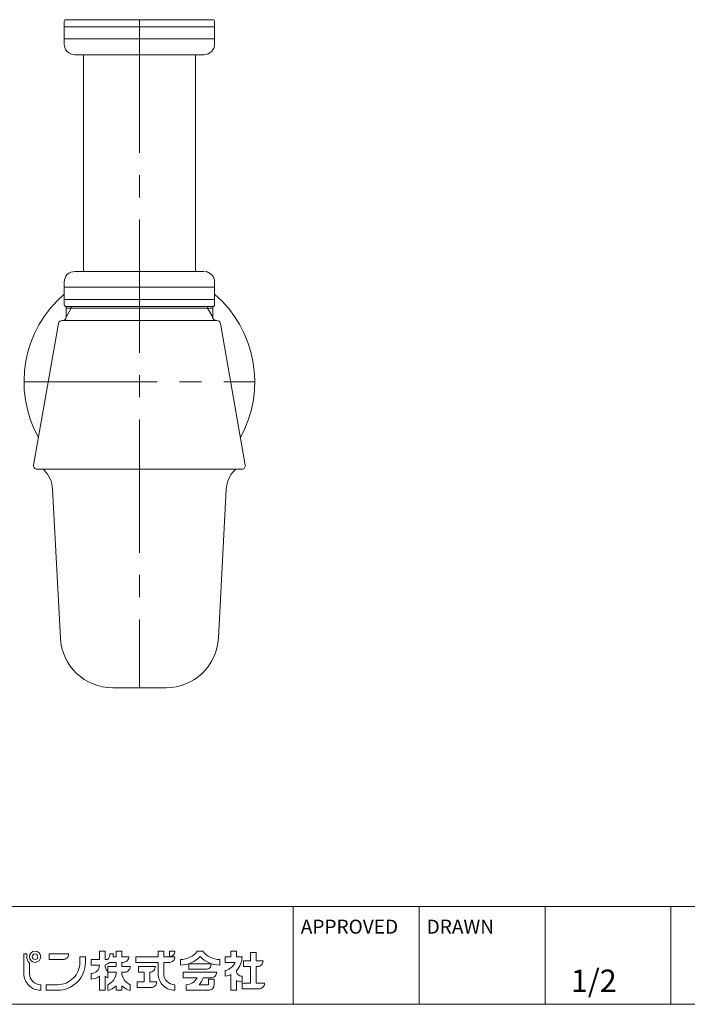
# Model space of a CAD drawing. Extents: x 13 to 405, y 11 to 290.
# Drawn here: x 73 to 168, y 11 to 152 of the extents above; entities that cross this region are included whole.
import ezdxf
from ezdxf.enums import TextEntityAlignment as Align

# ---------------------------------------------------------------- set-up
doc = ezdxf.new("R2010")
doc.units = 0
doc.header["$LTSCALE"] = 25.4
doc.header["$MEASUREMENT"] = 0
doc.linetypes.add('CENTER2', pattern=[1.125, 0.75, -0.125, 0.125, -0.125])
doc.layers.get('0').update_dxf_attribs({"linetype": 'CONTINUOUS'})
doc.styles.add('arial_ttf', font='arial.ttf')

msp = doc.modelspace()

# ---------------------------------------------------------------- linework, layer by layer
at = {"color": 7, "linetype": 'CONTINUOUS', "lineweight": 0}
for p, q in [((79.25, 151.5), (79.25, 148.25)), ((100.75, 150.75), (79.25, 150.75)), ((100.5, 151.75), (79.5, 151.75)), ((100.75, 151.5), (100.75, 148.25)), ((100.75, 149), (79.25, 149)), ((80.75, 146.75), (99.25, 146.75)), ((82, 146.75), (82, 115.75)), ((98, 146.75), (98, 115.75)), ((80.75, 115.75), (99.25, 115.75)), ((79.25, 111), (79.25, 114.25)), ((100.75, 111), (100.75, 114.25)), ((79.25, 113.5), (100.75, 113.5)), ((79.25, 111.75), (100.75, 111.75)), ((79.5, 110.75), (100.5, 110.75)), ((79.521, 109.217), (80.262, 110.5)), ((79.522, 109.25), (79.522, 110.75)), ((100.478, 110.5), (79.522, 110.5)), ((80.262, 110.5), (80.262, 110.75)), ((99.738, 110.5), (99.738, 110.75)), ((100.479, 109.217), (99.738, 110.5)), ((100.478, 109.25), (100.478, 110.75)), ((79.022, 108.75), (78.92, 108.75)), ((78.92, 108.75), (101.08, 108.75)), ((74.857, 88.0868), (78.427, 108.337)), ((105.143, 88.0868), (101.573, 108.337)), ((104.651, 87.5), (75.349, 87.5)), ((76.25, 87.5), (76.375, 87.375)), ((76.375, 87.5), (76.375, 87.375)), ((103.625, 87.5), (103.625, 87.375)), ((103.75, 87.5), (103.625, 87.375)), ((77.583, 84.6612), (78.7, 63.3575)), ((102.417, 84.6612), (101.3, 63.3575)), ((93.811, 56.25), (86.189, 56.25)), ((28, 25), (405, 25)), ((112, 25), (112, 11)), ((130, 25), (130, 11)), ((148, 25), (148, 11)), ((166, 25), (166, 11)), ((84.28, 18.6), (85.08, 18.6)), ((84.28, 18.6), (84.28, 17.4)), ((85.08, 18.6), (85.08, 17.4)), ((86.68, 18.6), (86.68, 17.8)), ((86.68, 18.6), (87.48, 18.6)), ((87.48, 18.6), (87.48, 17.8)), ((92.68, 18.6), (93.48, 18.6)), ((92.68, 18.6), (92.68, 17.8)), ((93.48, 18.6), (93.48, 17.8)), ((94.28, 18.6), (94.28, 17.8)), ((94.28, 18.6), (95.08, 18.6)), ((98.28, 18.6), (99.08, 18.6)), ((103.08, 18.6), (103.08, 17.8)), ((103.08, 18.6), (103.88, 18.6)), ((103.88, 18.6), (103.88, 17.8)), ((105.88, 18.4), (105.88, 17.2)), ((105.88, 18.4), (106.68, 18.4)), ((106.68, 18.4), (106.68, 17.2)), ((73.48, 18.2), (73.88, 18.2)), ((73.48, 18.2), (73.48, 15.4)), ((73.88, 18.2), (73.88, 17.8)), ((74.28, 16.9056), (74.28, 15.4)), ((77.08, 18.2), (79.88, 18.2)), ((77.08, 18.2), (77.08, 17.4)), ((77.08, 17.4), (79.08, 17.4)), ((81.48, 17.8), (81.48, 17)), ((81.48, 17.8), (82.28, 17.8)), ((82.28, 17.8), (82.28, 17)), ((83.08, 17.4), (83.08, 16.6)), ((83.08, 17.4), (84.28, 17.4)), ((85.08, 17.4), (85.435, 17.4)), ((85.738, 17), (86.68, 17)), ((85.78, 18.2), (86.28, 18.2)), ((86.229, 17.8), (86.68, 17.8)), ((86.68, 17), (86.68, 16.4)), ((87.48, 17.8), (88.48, 17.8)), ((87.48, 17), (87.48, 16.4)), ((87.48, 17), (87.68, 17)), ((89.48, 17.8), (89.48, 17)), ((89.48, 17.8), (92.68, 17.8)), ((89.48, 17), (92.68, 17)), ((92.68, 17), (92.68, 15.4)), ((93.48, 17.8), (95.08, 17.8)), ((93.48, 17), (94.28, 17)), ((93.48, 17), (93.48, 15.4)), ((95.88, 17.4), (95.88, 16.6)), ((101.48, 17.4), (101.48, 16.6)), ((101.48, 17.4), (101.48, 16.6)), ((102.28, 17.8), (102.28, 17)), ((102.28, 17.8), (103.08, 17.8)), ((102.28, 17), (103.713, 17)), ((103.88, 17.8), (104.68, 17.8)), ((104.88, 17.2), (105.88, 17.2)), ((104.88, 17.2), (104.88, 16.4)), ((106.68, 17.2), (107.68, 17.2)), ((83.08, 16.6), (84.28, 16.6)), ((85.48, 16.4), (85.48, 15.7056)), ((85.48, 16.4), (86.68, 16.4)), ((85.48, 15.6), (85.48, 14.767)), ((85.48, 15.6), (86.68, 15.6)), ((87.48, 16.4), (88.68, 16.4)), ((87.48, 15.6), (87.88, 15.6)), ((89.88, 16.4), (89.88, 15.6)), ((89.88, 16.4), (92.28, 16.4)), ((89.88, 15.6), (90.68, 15.6)), ((90.68, 15.6), (90.68, 14.2)), ((91.48, 15.6), (91.48, 14.2)), ((96.255, 15.6), (96.255, 14.8)), ((96.255, 15.6), (101.055, 15.6)), ((97.08, 16.8), (100.28, 16.8)), ((97.08, 16.8), (97.08, 16)), ((97.08, 16), (99.48, 16)), ((102.28, 15.8404), (102.28, 15.0287)), ((104.88, 16.4), (105.88, 16.4)), ((105.88, 16.4), (105.88, 14)), ((106.68, 16.4), (106.88, 16.4)), ((106.68, 16.4), (106.68, 14)), ((83.08, 15.4), (83.08, 14.6)), ((84.28, 15), (84.28, 13)), ((85.08, 15), (85.08, 13)), ((89.68, 14.2), (90.68, 14.2)), ((89.68, 14.2), (89.68, 13.4)), ((91.48, 14.2), (92.48, 14.2)), ((96.255, 14.8), (98.255, 14.8)), ((99.11, 14.8), (100.255, 14.8)), ((99.88, 14.6), (99.88, 13.8)), ((99.88, 14.6), (100.68, 14.6)), ((100.68, 14.6), (100.68, 13.8)), ((103.08, 15.2702), (103.08, 13)), ((103.88, 14.4144), (103.88, 13)), ((104.68, 15), (104.68, 14.2)), ((75.88, 13.8), (75.88, 13)), ((76.68, 13.8), (78.28, 13.8)), ((76.68, 13.8), (76.68, 13)), ((76.68, 13), (78.28, 13)), ((84.28, 13), (85.08, 13)), ((85.48, 13.8), (85.48, 13)), ((86.68, 13.6609), (86.68, 13)), ((86.68, 13), (87.48, 13)), ((87.48, 13.6609), (87.48, 13)), ((88.68, 13.8), (88.68, 13)), ((89.68, 13.4), (91.68, 13.4)), ((95.08, 13.8), (95.08, 13)), ((96.68, 13.8), (96.68, 13)), ((96.68, 13), (99.88, 13)), ((98.53, 13.8), (99.88, 13.8)), ((103.08, 13), (103.88, 13)), ((104.68, 14), (105.88, 14)), ((104.68, 14), (104.68, 13.2)), ((104.68, 13.2), (107.08, 13.2)), ((106.68, 14), (107.88, 14)), ((28, 11), (405, 11))]:
    msp.add_line(p, q, dxfattribs=at)
at = {"color": 7, "linetype": 'CENTER2', "lineweight": 0}
for p, q in [((90, 151.75), (90, 56.25)), ((73.5, 100), (106.5, 100))]:
    msp.add_line(p, q, dxfattribs=at)
at = {"color": 7, "linetype": 'CONTINUOUS', "lineweight": 0}
for radius in [0.8, 0.4]:
    msp.add_circle((75.080017, 17.799999), radius, dxfattribs=at)
for centre, radius, start, end in [((79.5, 151.5), 0.25, 90.000072, 180.000143), ((100.5, 151.5), 0.25, 0.000003, 90.000079), ((80.75, 148.25), 1.5, 180.000143, 270.000229), ((99.25, 148.25), 1.5, 269.999921, 360), ((80.75, 114.25), 1.5, 90.000079, 180.000157), ((99.25, 114.25), 1.5, 0, 84.334896), ((90, 100), 16.5, 130.656042, 208.87971), ((90, 100), 16.5, 331.120478, 49.344105), ((79.5, 111), 0.25, 180.000143, 270.000229), ((100.5, 111), 0.25, 269.999921, 360), ((78.919556, 108.25), 0.5, 90.000079, 170.000137), ((79.022491, 109.25), 0.5, 269.999921, 360), ((100.977509, 109.25), 0.5, 179.999857, 269.999921), ((101.080444, 108.25), 0.5, 10.000015, 90.000072), ((75.348938, 88), 0.5, 170.000137, 270.000229), ((73.444275, 84.444275), 4.144671, 3.000003, 45.000039), ((106.555725, 84.444275), 4.144671, 135.000114, 177.000144), ((104.651062, 88), 0.5, 269.999921, 10.000008), ((86.189453, 63.75), 7.5, 182.999856, 269.999921), ((93.810547, 63.75), 7.5, 269.999921, 356.999997), ((94.279999, 18.599998), 0.8, 269.999921, 360), ((95.880005, 20.399998), 3, 269.999921, 323.130072), ((101.480011, 20.399998), 3, 216.869782, 269.999921), ((75.080017, 17.799999), 1.2, 180.000143, 228.189873), ((78.279999, 16.999998), 4, 269.999921, 360), ((78.279999, 16.999998), 3.2, 269.999921, 360), ((79.080017, 18.199999), 0.8, 269.999921, 360), ((84.679993, 18.199999), 1.6, 284.477449, 311.40958), ((84.679993, 18.199999), 1.1, 311.810273, 360), ((84.679993, 18.199999), 1.6, 345.522476, 360), ((87.679993, 17.799999), 0.8, 269.999921, 360), ((94.279999, 17.799999), 0.8, 269.999921, 360), ((95.880005, 20.399998), 3.8, 269.999921, 317.463066), ((101.480011, 20.399998), 3.8, 222.536781, 269.999921), ((101.880005, 17.799999), 2, 281.536893, 336.421802), ((101.880005, 17.799999), 2.8, 315.584653, 360), ((106.880005, 17.199999), 0.8, 269.999921, 360), ((83.080017, 16.599998), 1.2, 269.999921, 360), ((86.279999, 16.599998), 1.2, 180.000143, 228.189873), ((84.730011, 15.599998), 1.949998, 292.619765, 360), ((89.429993, 15.599998), 1.949998, 180.000143, 247.380399), ((87.880005, 16.4), 0.8, 269.999921, 360), ((91.480011, 16.4), 0.8, 269.999921, 360), ((99.480011, 16.799999), 0.8, 269.999921, 360), ((100.254608, 15.6), 0.8, 269.999921, 360), ((104.679993, 15.799999), 0.8, 177.025976, 270.000229), ((75.880005, 15.4), 2.4, 180.000143, 270.000229), ((75.880005, 15.4), 1.6, 180.000143, 270.000229), ((83.080017, 16.599998), 2, 269.999921, 306.869853), ((86.279999, 16.599998), 2, 233.12999, 246.421727), ((91.679993, 14.200001), 0.8, 269.999921, 360), ((95.080017, 15.4), 2.4, 180.000143, 270.000229), ((95.080017, 15.4), 1.6, 180.000143, 270.000229), ((96.679993, 15.539677), 1.739678, 269.999928, 334.837867), ((96.679993, 15.539677), 2.539678, 316.764405, 343.067262), ((101.880005, 17.799999), 2.8, 278.213142, 295.376876), ((104.679993, 15.799999), 1.6, 239.999895, 269.999921), ((84.730011, 15.599998), 2.749998, 285.826521, 315.160942), ((89.429993, 15.599998), 2.749998, 224.838912, 254.173322), ((99.880005, 13.799999), 0.8, 269.999921, 360), ((107.080017, 14), 0.8, 269.999921, 360)]:
    msp.add_arc(centre, radius, start, end, dxfattribs=at)

# ---------------------------------------------------------------- texts
at = {"color": 7, "linetype": 'CONTINUOUS', "lineweight": 0, "style": 'arial_ttf'}
for s, height, p in [('APPROVED', 2, (113.071, 23.09999)), ('DRAWN', 2, (131.071, 23.09999)), (' 1/2', 3.2, (150.714, 15.95999))]:
    msp.add_text(s, height=height, dxfattribs=at).set_placement(p, align=Align.TOP_LEFT)

doc.saveas('drawing.dxf')
